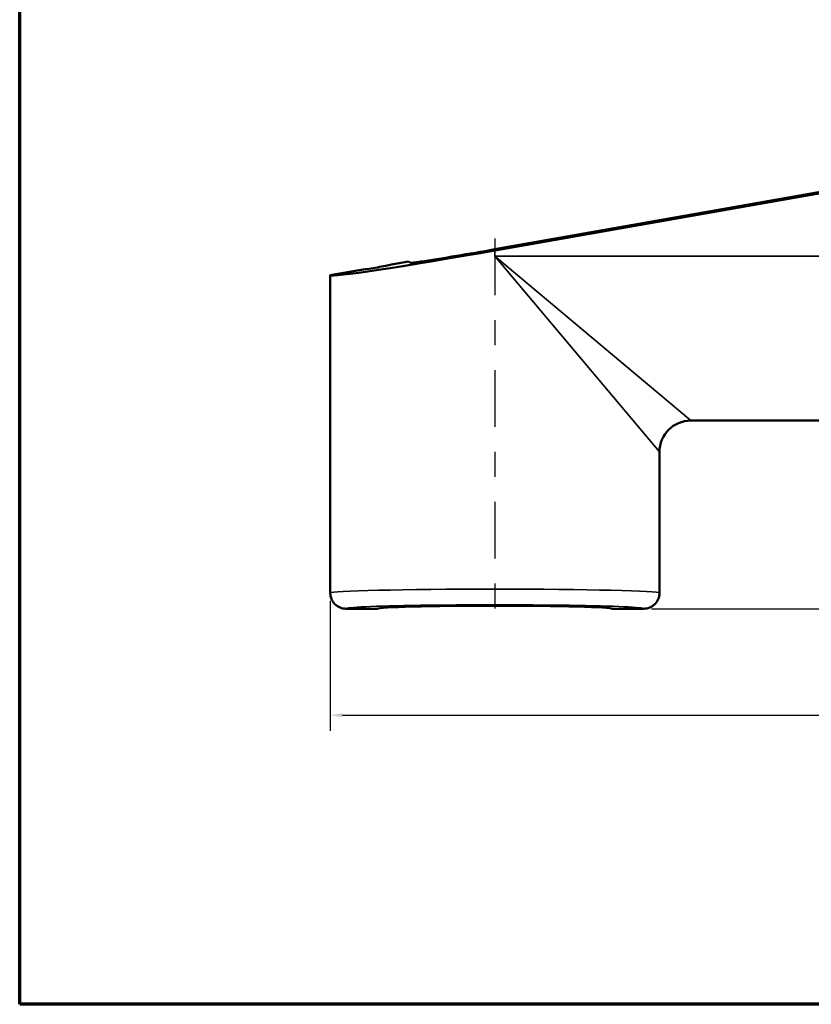
# Model space of a CAD drawing. Units: inches. Extents: x 0.1 to 10.9, y 0.1 to 8.4.
# Drawn here: x 0.2 to 3.4, y 0.2 to 4.1 of the extents above; entities that cross this region are included whole.
import ezdxf

# ---------------------------------------------------------------- set-up
doc = ezdxf.new("R2010")
doc.units = ezdxf.units.IN
doc.header["$LTSCALE"] = 0.5
doc.header["$MEASUREMENT"] = 0
doc.linetypes.add('CHAIN', pattern=[0.7087, 0.4724, -0.0591, 0.1181, -0.0591])
for name, color, linetype, lineweight in [('Border (ANSI)', 7, 'Continuous', 70), ('Centerline (ANSI)', 7, 'Continuous', 25), ('Dimension (ANSI)', 7, 'Continuous', 25), ('Visible (ANSI)', 7, 'Continuous', 50), ('Visible Narrow (ANSI)', 7, 'Continuous', 35)]:
    doc.layers.add(name, color=color, linetype=linetype, lineweight=lineweight)
doc.styles.add('Note Text (ANSI)', font='tahoma.ttf')
doc.dimstyles.new('Default (ANSI)', dxfattribs={"dimscale": 0.5, "dimtxt": 0.15, "dimasz": 0.098425, "dimexe": 0.125, "dimexo": 0.0625, "dimgap": 0.031496, "dimtad": 0, "dimtih": 1, "dimtoh": 1, "dimrnd": 1e-08, "dimzin": 4, "dimdsep": 46, "dimtxsty": 'Note Text (ANSI)', "dimcen": 0.09, "dimdle": 0.393701, "dimclrd": 256, "dimclre": 256, "dimclrt": 256, "dimadec": 0, "dimazin": 1, "dimtfac": 0.8, "dimtofl": 0, "dimtmove": 0, "dimatfit": 3, "dimfxl": 1, "dimtolj": 1, "dimtzin": 4, "dimlwd": -1, "dimlwe": -1, "dimarcsym": 0})

# ---------------------------------------------------------------- blocks, each defined once
blk = doc.blocks.new('Borders Default Border')
at = {"layer": 'Border (ANSI)', "flags": 128}
blk.add_lwpolyline([(0.3937, 0.3937), (0.3937, 16.6063), (21.6063, 16.6063), (21.6063, 0.3937), (0.3937, 0.3937)], dxfattribs=at)
blk = doc.blocks.new('*D18')
at = {"layer": 'Defpoints', "color": 0, "transparency": 16777216}
for p in [(6.4356, 2.5868), (1.4356, 1.8368), (6.4356, 1.3496)]:
    blk.add_point(p, dxfattribs=at)
at = {"layer": 'Dimension (ANSI)', "transparency": 16777216}
for p, q in [((6.4356, 2.5556), (6.4356, 1.2871)), ((1.4356, 1.8056), (1.4356, 1.2871)), ((1.4848, 1.3496), (3.7858, 1.3496)), ((6.3864, 1.3496), (4.0854, 1.3496))]:
    blk.add_line(p, q, dxfattribs=at)
for points in [[(1.4848, 1.3578), (1.4848, 1.3414), (1.4356, 1.3496)], [(6.3864, 1.3578), (6.3864, 1.3414), (6.4356, 1.3496)]]:
    blk.add_solid(points, dxfattribs=at)
at = {"layer": 'Dimension (ANSI)', "transparency": 16777216, "char_height": 0.075, "attachment_point": 5, "style": 'Note Text (ANSI)'}
for s, insert in [('\\A1; 5.00"', (3.9356, 1.4044)), ('\\A1;[127]', (3.9356, 1.2848))]:
    blk.add_mtext(s, dxfattribs=dict(at, insert=insert))
blk = doc.blocks.new('*D22')
at = {"layer": 'Defpoints', "color": 0, "transparency": 16777216}
for p in [(6.4356, 3.1806), (2.6856, 1.7743), (6.7761, 1.7743)]:
    blk.add_point(p, dxfattribs=at)
at = {"layer": 'Dimension (ANSI)', "transparency": 16777216}
for p, q in [((6.4669, 3.1806), (6.8386, 3.1806)), ((6.7761, 3.1314), (6.7761, 2.5956)), ((6.7761, 1.8235), (6.7761, 2.3593)), ((2.7169, 1.7743), (6.8386, 1.7743))]:
    blk.add_line(p, q, dxfattribs=at)
for points in [[(6.7679, 3.1314), (6.7843, 3.1314), (6.7761, 3.1806)], [(6.7679, 1.8235), (6.7843, 1.8235), (6.7761, 1.7743)]]:
    blk.add_solid(points, dxfattribs=at)
at = {"layer": 'Dimension (ANSI)', "transparency": 16777216, "char_height": 0.075, "attachment_point": 5, "style": 'Note Text (ANSI)'}
for s, insert in [('\\A1; 1.41"', (6.7761, 2.5308)), ('\\A1;[36]', (6.7761, 2.4126))]:
    blk.add_mtext(s, dxfattribs=dict(at, insert=insert))

msp = doc.modelspace()

# ---------------------------------------------------------------- linework, layer by layer
at = {"layer": 'Centerline (ANSI)', "linetype": 'CHAIN', "ltscale": 0.952448}
msp.add_line((2.0919, 3.2501), (2.0919, 1.7743), dxfattribs=at)
at = {"layer": 'Visible (ANSI)'}
for p, q in [((5.0294, 3.7205), (2.0919, 3.2025)), ((2.0919, 3.2075), (4.9885, 3.7183)), ((1.7477, 3.1593), (1.6881, 3.1488)), ((1.7477, 3.1593), (1.755, 3.1533)), ((1.5581, 3.1259), (1.4356, 3.1043)), ((1.4356, 3.1043), (1.4356, 1.8368)), ((6.3731, 2.5243), (2.8731, 2.5243)), ((2.7481, 2.3993), (2.7481, 1.8368)), ((1.4981, 1.7743), (1.6229, 1.7743)), ((2.5609, 1.7743), (2.6856, 1.7743))]:
    msp.add_line(p, q, dxfattribs=at)
msp.add_arc((2.8731, 2.3993), 0.125, 90, 180, dxfattribs=at)
for centre, major_axis, ratio, start_param, end_param in [((2.0919, 3.22), (0.6562, 0.1158), 0.025788, 3.137043, 4.707839), ((2.0919, 3.22), (-0.4687, -0.0827), 0.025788, 0.901561, 1.566246), ((1.6231, 3.1373), (-0.065, -0.0115), 0.025788, 6.278635, 9.420228), ((2.0919, 1.774), (-0.4692, 0), 0.026195, 3.167782, 6.256996)]:
    msp.add_ellipse(centre, major_axis=major_axis, ratio=ratio, start_param=start_param, end_param=end_param, dxfattribs=at)
for points, knots in [([(1.755, 3.1533), (1.7554, 3.1529), (1.759, 3.1531), (1.7695, 3.1544), (1.7748, 3.1551), (1.7874, 3.1568), (1.7947, 3.1579), (1.8027, 3.1592)], [0, 0, 0, 0, 0.1228437, 0.1228437, 0.2015692, 0.2015692, 0.280384, 0.280384, 0.280384, 0.280384]), ([(1.4981, 1.7743), (1.49, 1.7743), (1.4819, 1.7759), (1.4669, 1.7821), (1.46, 1.7866), (1.4484, 1.798), (1.4438, 1.8048), (1.4374, 1.82), (1.4357, 1.8283), (1.4356, 1.8367), (1.4356, 1.8368), (1.4356, 1.8368)], [0, 0, 0, 0, 0.0619957, 0.0619957, 0.1240052, 0.1240052, 0.1860347, 0.1860347, 0.2495821, 0.2495821, 0.2502017, 0.2502017, 0.2502017, 0.2502017]), ([(2.6856, 1.7743), (2.6938, 1.7743), (2.7018, 1.7759), (2.7169, 1.7821), (2.7237, 1.7866), (2.7353, 1.798), (2.7399, 1.8048), (2.7464, 1.82), (2.7481, 1.8283), (2.7481, 1.8367), (2.7481, 1.8368), (2.7481, 1.8368)], [0, 0, 0, 0, 0.0619957, 0.0619957, 0.1240052, 0.1240052, 0.1860347, 0.1860347, 0.2495821, 0.2495821, 0.2502017, 0.2502017, 0.2502017, 0.2502017])]:
    msp.add_open_spline(points, degree=3, knots=knots, dxfattribs=at)
at = {"layer": 'Visible Narrow (ANSI)'}
for p, q in [((2.0919, 3.2025), (2.0919, 3.1806)), ((3.4518, 3.1806), (2.0919, 3.1806)), ((2.0919, 3.1806), (2.8731, 2.5243)), ((2.7481, 2.3993), (2.0919, 3.1806))]:
    msp.add_line(p, q, dxfattribs=at)
for centre, major_axis, ratio, start_param, end_param in [((2.0919, 1.8368), (-0.6562, 0), 0.023692, 3.141593, 6.283185), ((2.0919, 1.7744), (0.5938, 0), 0.026186, 6.28043, 9.427533)]:
    msp.add_ellipse(centre, major_axis=major_axis, ratio=ratio, start_param=start_param, end_param=end_param, dxfattribs=at)

# ---------------------------------------------------------------- block references
at = {"xscale": 0.5, "yscale": 0.5, "zscale": 0.5}
msp.add_blockref('Borders Default Border', (0, 0), dxfattribs=at)

# ---------------------------------------------------------------- dimensions: what is measured, and where the dimension line sits
at = {"layer": 'Dimension (ANSI)'}
for base, p1, p2, angle, text, override, picture, middle in [((6.7761, 1.7743), (6.4356, 3.1806), (2.6856, 1.7743), 90, ' <>"\\X[36]', {"dimgap": 0.031496, "dimdec": 2, "dimpost": '\\X', "dimtol": 0, "dimlim": 0, "dimtp": 0, "dimtm": 0, "dimtdec": 2, "dimatfit": 1}, '*D22', (6.7761, 2.4774)), ((6.4356, 1.3496), (1.4356, 1.8368), (6.4356, 2.5868), 180, ' <>"\\X[127]', {"dimgap": 0.031496, "dimtih": 0, "dimtoh": 0, "dimdec": 2, "dimpost": '\\X', "dimtol": 0, "dimlim": 0, "dimtp": 0, "dimtm": 0, "dimtdec": 2, "dimatfit": 1}, '*D18', (3.9356, 1.3496))]:
    dim = msp.add_linear_dim(base=base, p1=p1, p2=p2, angle=angle, text=text, dimstyle='Default (ANSI)', override=override, dxfattribs=at)
    dim.commit()
    dim.dimension.update_dxf_attribs({"geometry": picture, "text_midpoint": middle, "dimtype": 160})

doc.saveas('drawing.dxf')
